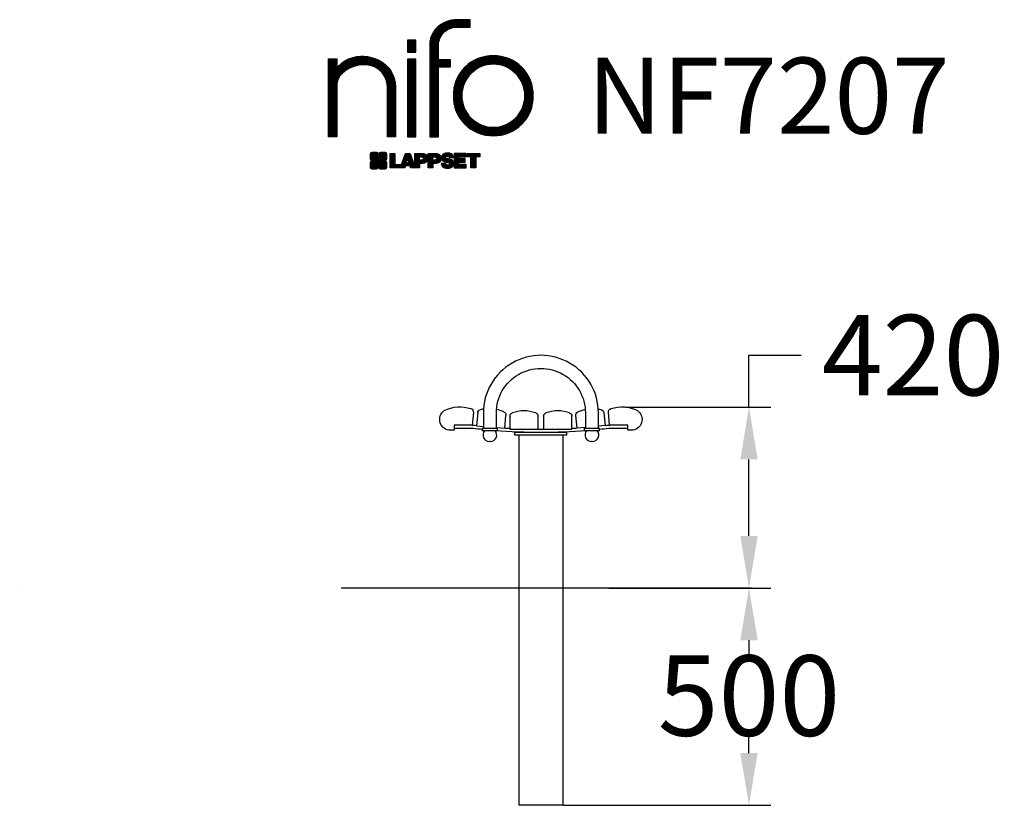
# Model space of a CAD drawing. Extents: x -1595 to 672, y -475 to 1333.
import ezdxf

# ---------------------------------------------------------------- set-up
doc = ezdxf.new("R2010")
doc.units = 0
doc.header["$LTSCALE"] = 5
doc.header["$PDMODE"] = 33
doc.header["$PDSIZE"] = 20
doc.layers.get('0').update_dxf_attribs({"linetype": 'CONTINUOUS'})
doc.layers.get('DEFPOINTS').update_dxf_attribs({"linetype": 'CONTINUOUS'})
for name, color, linetype in [('LG_AREA', 4, 'CONTINUOUS'), ('LG_BASE', 40, 'CONTINUOUS'), ('LG_DIM', 7, 'CONTINUOUS'), ('LG_PROD', 40, 'CONTINUOUS'), ('LG_TXT', 4, 'CONTINUOUS')]:
    doc.layers.add(name, color=color, linetype=linetype)
doc.styles.add('LG1', font='ARIAL.TTF', dxfattribs={"height": 185})
doc.dimstyles.new('LG_DIM', dxfattribs={"dimtxt": 2.5, "dimasz": 2, "dimexe": 1.3, "dimexo": 1.5, "dimgap": 1, "dimtad": 1, "dimdec": 1, "dimrnd": 10, "dimdsep": 46, "dimtxsty": 'LG1', "dimcen": 0, "dimdle": 1.5, "dimclrd": 2, "dimclre": 2, "dimclrt": 6, "dimadec": 0, "dimazin": 0, "dimtfac": 0.7, "dimtmove": 0, "dimatfit": 3, "dimfxl": 0, "dimtvp": 1, "dimtolj": 1, "dimtzin": 0, "dimarcsym": 0})
pattern_1 = [(90, (0, 0), (-0.635, 1.110223024625157e-16), [])]

# ---------------------------------------------------------------- blocks, each defined once
blk = doc.blocks.new('*D5')
at = {"color": 0, "linetype": 'ByBlock'}
for p, q in [((84.09696728200107, 440.9416831128074), (84.09696728200107, 560.9416831128073)), ((84.09696728200107, 560.9416831128073), (204.096967282001, 560.9416831128073)), ((-200.9853173163392, 440.9416831128074), (134.0969672820011, 440.9416831128074)), ((84.09696728200106, 144.8499999999999), (84.09696728200106, 320.9416831128075)), ((-152.4053002117253, 24.85000000000002), (134.096967282001, 24.84999999999999))]:
    blk.add_line(p, q, dxfattribs=at)
for points in [[(64.09696728200109, 320.9416831128075), (104.096967282001, 320.9416831128075), (84.09696728200107, 440.9416831128074)], [(64.09696728200107, 144.8499999999999), (104.096967282001, 144.8499999999999), (84.09696728200105, 24.84999999999999)]]:
    blk.add_solid(points, dxfattribs=at)
at = {"layer": 'DEFPOINTS', "color": 0, "linetype": 'ByBlock'}
for p in [(-201.9853173163392, 440.9416831128074), (84.09696728200107, 440.9416831128074), (-153.4053002117253, 24.85000000000002)]:
    blk.add_point(p, dxfattribs=at)
at = {"color": 4, "linetype": 'ByBlock', "insert": (461.8749345398455, 560.9416831128073), "char_height": 185, "attachment_point": 5, "style": 'LG1'}
blk.add_mtext('\\A1;420', dxfattribs=at)
blk = doc.blocks.new('*D6')
at = {"color": 0, "linetype": 'ByBlock'}
for p, q in [((-238.7697641069281, 24.85000000000002), (134.0969672820011, 24.84999999999998)), ((84.09696728200107, -95.14999999999992), (84.09696728200106, -145.1499999999999)), ((84.09696728200105, -355.1500000000001), (84.09696728200106, -305.1500000000001)), ((-343.0000000050001, -475.15), (134.096967282001, -475.15))]:
    blk.add_line(p, q, dxfattribs=at)
for points in [[(64.09696728200109, -95.14999999999992), (104.096967282001, -95.14999999999992), (84.09696728200107, 24.84999999999998)], [(64.09696728200107, -355.1500000000001), (104.096967282001, -355.1500000000001), (84.09696728200105, -475.15)]]:
    blk.add_solid(points, dxfattribs=at)
at = {"layer": 'DEFPOINTS', "color": 0, "linetype": 'ByBlock'}
for p in [(-239.7697641069281, 24.85000000000002), (84.09696728200107, 24.84999999999998), (-344.0000000050001, -475.15)]:
    blk.add_point(p, dxfattribs=at)
at = {"color": 4, "linetype": 'ByBlock', "insert": (84.09696728200106, -222.7699219116057), "char_height": 185, "attachment_point": 5, "style": 'LG1'}
blk.add_mtext('\\A1;500', dxfattribs=at)
blk = doc.blocks.new('LOGO1')
h = blk.add_hatch()
h.set_pattern_fill('ANSI31', color=256, scale=0.2, angle=45, style=0)
h.set_pattern_definition(pattern_1)
edge = h.paths.add_edge_path()
edge.add_arc((91.32454630873042, 86.29108199073464), 19.90356436895542, 88.99965166598936, 133.9057391036555)
edge.add_arc((89.38220360542164, 88.31193415346236), 17.10061341517261, 133.9123937238344, 184.2941938064937)
edge.add_line((72.32959628846129, 87.03147998843656), (72.32959628846129, 23.20065985270844))
edge.add_line((72.32959628846129, 23.20065985270844), (78.44276691014284, 23.20065985270844))
edge.add_line((78.44276691014284, 23.20065985270844), (78.44276691014284, 72.90003948488152))
edge.add_line((78.44276691014284, 72.90003948488152), (87.15390417787239, 72.90003948488152))
edge.add_line((87.15390417787239, 72.90003948488152), (87.15390417787239, 77.86514082607232))
edge.add_line((87.15390417787239, 77.86514082607232), (78.44276691014284, 77.86514082607232))
edge.add_line((78.44276691014284, 77.86514082607232), (78.44276691014284, 87.03147998843656))
edge.add_arc((92.82959928642904, 87.61859431932328), 14.39880720965767, 141.7433835612978, 182.336895081321, ccw=False)
edge.add_arc((91.18281285093789, 88.12792496325358), 12.80531038052029, 87.81051476045383, 138.9694605226247, ccw=False)
edge.add_line((91.67203239043191, 100.9238867553049), (101.04037130091, 100.9238867553049))
edge.add_line((101.04037130091, 100.9238867553049), (101.04037130091, 106.1916128382315))
edge.add_line((101.04037130091, 106.1916128382315), (91.67203239043192, 106.1916128382315))
h = blk.add_hatch()
h.set_pattern_fill('ANSI31', color=256, scale=0.2, angle=45, style=0)
h.set_pattern_definition(pattern_1)
h.paths.add_polyline_path([(56.37804231632526, 83.30765357043902), (62.49121293800636, 83.30765357043902), (62.49121293800636, 91.71013250962073), (56.37804231632526, 91.71013250962073)])
h = blk.add_hatch()
h.set_pattern_fill('ANSI31', color=256, scale=0.2, angle=45, style=0)
h.set_pattern_definition(pattern_1)
edge = h.paths.add_edge_path()
edge.add_arc((26.05500320926885, 57.94923586202179), 22.01729242251515, 1.1384018016598247, 64.34847521548733, ccw=False)
edge.add_line((48.06794987405192, 58.38666557290003), (48.06794987405192, 23.20065985270844))
edge.add_line((48.06794987405192, 23.20065985270844), (42.33685372665468, 23.20065985270844))
edge.add_line((42.33685372665468, 23.20065985270844), (42.33685372665468, 58.38666557290004))
edge.add_arc((25.89051243450439, 58.00306191012834), 16.45081437704467, 1.336156536820003, 64.03705890677473)
edge.add_arc((25.23955696157766, 52.6821084224476), 21.59031394351207, 68.67081670152993, 135.6521028445288)
edge.add_arc((17.17427036161703, 59.70080686217368), 10.93410743883862, 132.4087895127918, 173.6381886584329)
edge.add_line((6.307495217105952, 60.91237751331306), (6.307495217105952, 23.20065985270844))
edge.add_line((6.307495217105952, 23.20065985270844), (0.3853606677412245, 23.20065985270844))
edge.add_line((0.3853606677412245, 23.20065985270844), (0.3853606677412245, 78.43803516925027))
edge.add_line((0.3853606677412245, 78.43803516925027), (6.307495217105952, 78.43803516925027))
edge.add_line((6.307495217105952, 78.43803516925027), (6.307495217105956, 71.77617804919737))
edge.add_arc((23.66211677060863, 58.63103353940697), 21.77102922345593, 112.11770690298721, 142.8581298471054, ccw=False)
edge.add_arc((24.3141745886816, 54.00456537047102), 26.32715277380762, 64.64962322456898, 109.64065464759221, ccw=False)
h = blk.add_hatch()
h.set_pattern_fill('ANSI31', color=256, scale=0.2, angle=45, style=0)
h.set_pattern_definition(pattern_1)
h.paths.add_polyline_path([(56.47356035248322, 23.20065985270844), (62.49121293800636, 23.20065985270844), (62.49121293800636, 78.15158634924364), (56.47356035248322, 78.15158634924364)])
h = blk.add_hatch()
h.set_pattern_fill('ANSI31', color=256, scale=0.2, angle=45, style=0)
h.set_pattern_definition(pattern_1)
edge = h.paths.add_edge_path()
edge.add_arc((117.0207935785258, 52.72650424782761), 27.95096062015492, 89.0644383691519, 180.935561630848)
edge.add_arc((117.0207935785258, 51.81374297608883), 27.95096062015489, 179.0644383691519, 270.9355616308481)
edge.add_arc((117.9335548502646, 51.81374297608883), 27.95096062015491, 269.0644383691519, 360.935561630848)
edge.add_arc((117.9335548502646, 52.72650424782764), 27.95096062015487, 359.0644383691519, 450.935561630848)
edge = h.paths.add_edge_path(flags=16)
edge.add_arc((117.4771322103591, 52.27016561599432), 22.40822611475425, 89.9998925995311, 180.0001074004688)
edge.add_arc((117.4771322103591, 52.27008160792214), 22.40822611475426, 179.9998925995311, 270.0001074004688)
edge.add_arc((117.4772162184313, 52.27008160792214), 22.40822611475425, 269.9998925995312, 360.0001074004688)
edge.add_arc((117.4772162184313, 52.27016561599433), 22.40822611475425, 359.9998925995311, 450.0001074004688)
h = blk.add_hatch()
h.set_pattern_fill('ANSI31', color=256, scale=0.2, angle=45, style=0)
h.set_pattern_definition(pattern_1)
edge = h.paths.add_edge_path()
edge.add_line((40.70996317798836, 5.915892123587582), (40.59490350162287, 5.915892123587582))
edge.add_line((40.59490350162287, 5.915892123587582), (40.59490350162287, 6.509106510295169))
edge.add_line((40.59490350162287, 6.509106510295169), (40.70996317798836, 6.509106510295169))
edge.add_arc((40.70996317798836, 7.509106510295169), 1, 270, 360)
edge.add_line((41.70996317798836, 7.509106510295169), (41.70996317798835, 11.06024819451841))
edge.add_arc((40.70996317798835, 11.06024819451841), 1, 1.017777498068325e-13, 90)
edge.add_line((40.70996317798835, 12.06024819451841), (37.20256555113065, 12.06024819451841))
edge.add_arc((37.20256555113065, 11.06024819451841), 1, 90, 180)
edge.add_line((36.20256555113065, 11.06024819451841), (36.20256555113065, 10.94518851815292))
edge.add_line((36.20256555113065, 10.94518851815292), (35.60935116442306, 10.94518851815292))
edge.add_line((35.60935116442306, 10.94518851815292), (35.60935116442306, 11.06024819451842))
edge.add_arc((34.60935116442306, 11.06024819451842), 1, 0, 90)
edge.add_line((34.60935116442306, 12.06024819451842), (31.05820948019981, 12.06024819451841))
edge.add_arc((31.05820948019981, 11.06024819451841), 1, 90, 180)
edge.add_line((30.05820948019981, 11.06024819451841), (30.05820948019982, 7.552850567660698))
edge.add_arc((31.05820948019982, 7.552850567660698), 1, 180, 270)
edge.add_line((31.05820948019982, 6.552850567660698), (31.17326915656531, 6.552850567660698))
edge.add_line((31.17326915656531, 6.552850567660698), (31.17326915656531, 5.959636180953112))
edge.add_line((31.17326915656531, 5.959636180953112), (31.05820948019981, 5.959636180953112))
edge.add_arc((31.05820948019981, 4.959636180953112), 1, 90, 180)
edge.add_line((30.05820948019981, 4.959636180953112), (30.05820948019982, 1.408494496729869))
edge.add_arc((31.05820948019982, 1.40849449672987), 1.000000000000004, 180.0000000000001, 269.9999999999998)
edge.add_line((31.05820948019982, 0.4084944967298703), (34.56560710705753, 0.4084944967298743))
edge.add_arc((34.56560710705753, 1.408494496729874), 1, 270, 360)
edge.add_line((35.56560710705753, 1.408494496729874), (35.56560710705753, 1.523554173095365))
edge.add_line((35.56560710705753, 1.523554173095365), (36.15882149376512, 1.523554173095365))
edge.add_line((36.15882149376512, 1.523554173095365), (36.15882149376512, 1.408494496729867))
edge.add_arc((37.15882149376512, 1.408494496729867), 1, 180, 270)
edge.add_line((37.15882149376512, 0.4084944967298667), (40.70996317798835, 0.4084944967298734))
edge.add_arc((40.70996317798835, 1.408494496729874), 1.000000000000001, 270, 359.9999999999999)
edge.add_line((41.70996317798835, 1.408494496729873), (41.70996317798836, 4.915892123587582))
edge.add_arc((40.70996317798836, 4.915892123587582), 1, 0, 90)
h = blk.add_hatch()
h.set_pattern_fill('ANSI31', color=256, scale=0.2, angle=45, style=0)
h.set_pattern_definition(pattern_1)
h.paths.add_polyline_path([(44.14545294796608, 11.29688757222289), (47.42046753685372, 11.29688757222289), (47.42046753685372, 3.434624746079635), (51.93328414427106, 3.434624746079635), (51.93328414427106, 2.635509816077501), (55.00199878501235, 11.29688757222289), (58.32858952576225, 11.29688757222289), (61.8043251505446, 1.439769305848332), (61.80423835064448, 1.011500353513156), (58.65059626891025, 1.011500353513156), (58.30280028500556, 2.377730274651867), (55.00199878501235, 2.377730274651867), (54.61518579982521, 1.011500353513156), (44.14545294796608, 1.011500353513156)])
h.paths.add_polyline_path([(55.59511171834583, 4.517297171649943), (57.70968735167162, 4.517297171649943), (56.65240069983474, 8.229315974509746)], flags=16)
h = blk.add_hatch()
h.set_pattern_fill('ANSI31', color=256, scale=0.2, angle=45, style=0)
h.set_pattern_definition(pattern_1)
edge = h.paths.add_edge_path()
edge.add_line((61.80423835064448, 1.011500353513156), (61.80423835064448, 11.29688757222289))
edge.add_line((61.80423835064448, 11.29688757222289), (67.1221312220423, 11.29688757222289))
edge.add_arc((67.1221312220423, 6.774265233227049), 4.522622338995837, 51.57374193989631, 90, ccw=False)
edge.add_arc((67.90671306464162, 8.079902446765747), 3.018574848256005, -1.8362248737610116, 47.83534491230881, ccw=False)
edge.add_arc((67.51468115352088, 7.623276658687472), 3.428001983683254, -46.69335067271379, 6.026533602175903, ccw=False)
edge.add_arc((66.98018797414946, 9.30668176044525), 5.077680242915011, 272.47538940435044, 304.63346064261805, ccw=False)
edge.add_line((67.19949428501013, 4.233739676081768), (65.11070556278946, 4.233739676081768))
edge.add_line((65.11070556278946, 4.233739676081768), (65.11070556278946, 1.011500353513156))
edge.add_line((65.11070556278946, 1.011500353513156), (61.80423835064448, 1.011500353513156))
edge = h.paths.add_edge_path(flags=16)
edge.add_line((65.03695578910947, 6.530929910659324), (65.03695578910947, 8.910051444300052))
edge.add_line((65.03695578910947, 8.910051444300052), (66.41667085099425, 8.910051444300052))
edge.add_arc((66.47892670716166, 7.575496717714851), 1.336006029132368, 13.533312793037226, 92.67086367968489, ccw=False)
edge.add_arc((66.60623398231523, 7.714282908947871), 1.184432016186547, -92.44585023740768, 8.440493548277175, ccw=False)
edge.add_line((66.5556881376865, 6.530929910659324), (65.03695578910947, 6.530929910659324))
h = blk.add_hatch()
h.set_pattern_fill('ANSI31', color=256, scale=0.2, angle=45, style=0)
h.set_pattern_definition(pattern_1)
edge = h.paths.add_edge_path()
edge.add_line((71.23575507684836, 1.011500353513156), (71.23575507684836, 11.29688757222289))
edge.add_line((71.23575507684836, 11.29688757222289), (76.55364794824618, 11.29688757222289))
edge.add_arc((76.55364794824618, 6.774265233227049), 4.522622338995837, 51.57374193989631, 90, ccw=False)
edge.add_arc((77.3382297908455, 8.079902446765747), 3.018574848256005, -1.8362248737610116, 47.83534491230881, ccw=False)
edge.add_arc((76.94619787972476, 7.623276658687472), 3.428001983683254, -46.69335067271379, 6.026533602175903, ccw=False)
edge.add_arc((76.41170470035334, 9.30668176044525), 5.077680242915011, 272.47538940435044, 304.63346064261805, ccw=False)
edge.add_line((76.63101101121401, 4.233739676081768), (74.54222228899334, 4.233739676081768))
edge.add_line((74.54222228899334, 4.233739676081768), (74.54222228899334, 1.011500353513156))
edge.add_line((74.54222228899334, 1.011500353513156), (71.23575507684836, 1.011500353513156))
edge = h.paths.add_edge_path(flags=16)
edge.add_line((74.46847251531335, 6.530929910659324), (74.46847251531335, 8.910051444300052))
edge.add_line((74.46847251531335, 8.910051444300052), (75.84818757719813, 8.910051444300052))
edge.add_arc((75.91044343336554, 7.575496717714851), 1.336006029132368, 13.533312793037226, 92.67086367968489, ccw=False)
edge.add_arc((76.03775070851911, 7.714282908947871), 1.184432016186547, -92.44585023740768, 8.440493548277175, ccw=False)
edge.add_line((75.98720486389038, 6.530929910659324), (74.46847251531335, 6.530929910659324))
h = blk.add_hatch()
h.set_pattern_fill('ANSI31', color=256, scale=0.2, angle=45, style=0)
h.set_pattern_definition(pattern_1)
edge = h.paths.add_edge_path()
edge.add_arc((84.97218179026218, 5.059983245062914), 6.533548763767824, 76.08466023316521, 113.0789661785765)
edge.add_arc((83.63958725506794, 8.394375566660095), 2.944764746262224, 114.6578713281476, 170.2729858182412)
edge.add_arc((83.63605850164592, 8.284707356983136), 2.961810514787594, 168.1699643209263, 245.9383707042061)
edge.add_arc((90.61837407623857, 30.11877590244658), 25.869160164881, 251.5432083155799, 258.7150396211102)
edge.add_arc((85.35427796680924, 3.517066764217911), 1.249109314074954, 36.4887765691912, 80.70315871617782, ccw=False)
edge.add_arc((85.75268168345333, 3.859134083915387), 0.7263874530067991, -76.2026326874988, 33.482460743305296, ccw=False)
edge.add_arc((85.18596457719744, 6.273652267403636), 3.206492161283746, 256.5886381745627, 283.34222925752726, ccw=False)
edge.add_arc((84.81559263755085, 4.346602900123878), 1.249101075333534, 188.1998050403813, 252.6090248998177, ccw=False)
edge.add_line((83.57926147697572, 4.1684491525059), (80.43929369178505, 4.17177891797682))
edge.add_arc((83.68091908674087, 4.33106347365291), 3.245536438079134, 182.8130944232556, 232.2992166474771)
edge.add_arc((84.62478629637704, 5.372110226395153), 4.647744695227708, 230.9410437996519, 269.8621696367024)
edge.add_arc((84.96944152825142, 7.539535520343565), 6.824439742732268, 267.0111627968302, 292.5807002346746)
edge.add_arc((86.08370072482106, 4.224367229990131), 3.344477724382411, 296.7667775233724, 357.0523211269509)
edge.add_arc((86.67206380642023, 4.166268820760624), 2.754045412720793, 357.6299716691901, 410.5286105057788)
edge.add_arc((84.7199593354174, 1.269071628695992), 6.2404410917942, 53.60415435302564, 81.50563330295233)
edge.add_arc((93.97608636751002, 47.2777582303266), 40.69918810050104, 256.2032299919632, 258.1834393649478, ccw=False)
edge.add_arc((84.47198935127099, 8.985536072576128), 1.249109314074953, 216.4887765691913, 260.70315871617777, ccw=False)
edge.add_arc((84.0735856346269, 8.643468752878654), 0.7263874530068009, 103.7973673125012, 213.4824607433055, ccw=False)
edge.add_arc((84.64030274088279, 6.22895056939041), 3.206492161283742, 76.58863817456267, 103.34222925752732, ccw=False)
edge.add_arc((85.01067468052938, 8.155999936670163), 1.249101075333533, 8.199805040381193, 72.60902489981771, ccw=False)
edge.add_line((86.24700584110451, 8.33415368428814), (89.24603594982091, 8.33415368428814))
edge.add_arc((85.93148500969876, 8.138332950204514), 3.320330359250665, 3.381053887661245, 79.37968570612288)
h = blk.add_hatch()
h.set_pattern_fill('ANSI31', color=256, scale=0.2, angle=45, style=0)
h.set_pattern_definition(pattern_1)
h.paths.add_polyline_path([(93.06146908751816, 7.449594677356345), (93.06146908751816, 8.870453157152497), (98.01000505150569, 8.870453157152497), (98.01000505150569, 11.29688757222289), (93.06146908751816, 11.29688757222289), (89.74489817734593, 11.29688757222289), (89.74489817734593, 3.423830907754564), (89.74489817734593, 1.011500353513156), (98.22057990993108, 1.011500353513156), (98.22057990993108, 3.423830907754564), (93.06146908751818, 3.423830907754564), (93.06146908751816, 5.028873677624005), (97.45724168004244, 5.028873677624006), (97.45724168004244, 7.449594677356345)])
h = blk.add_hatch()
h.set_pattern_fill('ANSI31', color=256, scale=0.2, angle=45, style=0)
h.set_pattern_definition(pattern_1)
h.paths.add_polyline_path([(104.9326875933916, 8.844141115713455), (104.9326875933916, 1.011500353513156), (101.5897962819481, 1.011500353513156), (101.5897962819481, 8.844141115713455), (98.61540922551058, 8.844141115713455), (98.61540922551058, 11.29688757222289), (107.8807519189068, 11.29688757222289), (107.8807519189068, 8.844141115713455)])
at = {"color": 7}
for points in [[(91.67203239043192, 106.1916128382315, 0.1984864181719734), (77.52194191743547, 100.6312349399384, 0.223443104502492), (72.32959628846129, 87.03147998843656), (72.32959628846129, 23.20065985270844), (78.44276691014284, 23.20065985270844), (78.44276691014284, 72.90003948488152), (87.15390417787239, 72.90003948488152), (87.15390417787239, 77.86514082607232), (78.44276691014284, 77.86514082607232), (78.44276691014284, 87.03147998843656, -0.1789984054272847), (81.5230016769492, 96.5341144700601, -0.2270060541993737), (91.67203239043191, 100.9238867553049), (101.04037130091, 100.9238867553049), (101.04037130091, 106.1916128382315)], [(35.58621360939835, 77.79658313884966, -0.2830189508612079), (48.06794987405192, 58.38666557290003), (48.06794987405192, 23.20065985270844), (42.33685372665468, 23.20065985270844), (42.33685372665468, 58.38666557290004, 0.2806208212276313), (33.09250977540114, 72.79361727393047, 0.300876790406062), (9.800137043031157, 67.77402575452311, 0.1818633176469228), (6.307495217105952, 60.91237751331306), (6.307495217105952, 23.20065985270844), (0.3853606677412245, 23.20065985270844), (0.3853606677412245, 78.43803516925027), (6.307495217105952, 78.43803516925027), (6.307495217105956, 71.77617804919737, -0.1349406079177689), (15.46509386391109, 78.79998316291608, -0.1988716865635076)], [(117.4771742143952, 80.67373874973592, 0.4238113235216261), (89.07355907661749, 52.27012361195823, 0.423811323521626), (117.4771742143952, 23.86650847418053, 0.423811323521626), (145.8807893521729, 52.27012361195823, 0.423811323521626)], [(117.4771742143952, 74.67839173070921, 0.414214660425395), (95.0689060956442, 52.27012361195825, 0.414214660425395), (117.4771742143952, 29.86185549320726, 0.414214660425395), (139.8854423331462, 52.27012361195822, 0.414214660425395)], [(40.70996317798836, 5.915892123587582), (40.59490350162287, 5.915892123587582), (40.59490350162287, 6.509106510295169), (40.70996317798836, 6.509106510295169, 0.414213562373095), (41.70996317798836, 7.509106510295169), (41.70996317798835, 11.06024819451841, 0.4142135623730947), (40.70996317798835, 12.06024819451841), (37.20256555113065, 12.06024819451841, 0.414213562373095), (36.20256555113065, 11.06024819451841), (36.20256555113065, 10.94518851815292), (35.60935116442306, 10.94518851815292), (35.60935116442306, 11.06024819451842, 0.414213562373095), (34.60935116442306, 12.06024819451842), (31.05820948019981, 12.06024819451841, 0.414213562373095), (30.05820948019981, 11.06024819451841), (30.05820948019982, 7.552850567660698, 0.414213562373095), (31.05820948019982, 6.552850567660698), (31.17326915656531, 6.552850567660698), (31.17326915656531, 5.959636180953112), (31.05820948019981, 5.959636180953112, 0.414213562373095), (30.05820948019981, 4.959636180953112), (30.05820948019982, 1.408494496729869, 0.4142135623730945), (31.05820948019982, 0.4084944967298703), (34.56560710705753, 0.4084944967298743, 0.414213562373095), (35.56560710705753, 1.408494496729874), (35.56560710705753, 1.523554173095365), (36.15882149376512, 1.523554173095365), (36.15882149376512, 1.408494496729867, 0.4142135623730951), (37.15882149376512, 0.4084944967298667), (40.70996317798835, 0.4084944967298734, 0.4142135623730945), (41.70996317798835, 1.408494496729873), (41.70996317798836, 4.915892123587582, 0.414213562373095)], [(65.03695578910947, 6.530929910659324), (65.03695578910947, 8.910051444300052), (66.41667085099425, 8.910051444300052, -0.3597143791323232), (67.77783722860568, 7.888136393955847, -0.4710245317764619), (66.5556881376865, 6.530929910659324)], [(74.46847251531335, 6.530929910659324), (74.46847251531335, 8.910051444300052), (75.84818757719813, 8.910051444300052, -0.3597143791323232), (77.20935395480956, 7.888136393955847, -0.4710245317764619), (75.98720486389038, 6.530929910659324)], [(86.54342136386322, 11.40178627345177, 0.1628348379173083), (82.4110344968567, 11.07062247812405, 0.2475449701746134), (80.73715668509612, 8.891905663560692, 0.3529817422728162), (82.42847193742273, 5.580256171360812, 0.03130323601552688), (85.5560708463995, 4.74976855794398, -0.1953512481236995), (86.35852858223097, 4.259868743169136, -0.5188219076665146), (85.9259169805996, 3.153706367059613, -0.1172677147340604), (84.44224821491616, 3.154601457806394, -0.2886787500003541), (83.57926147697572, 4.1684491525059), (80.43929369178505, 4.17177891797682, 0.2193434111483119), (81.69615068598387, 1.763145802415012, 0.171477132819693), (84.61360572204057, 0.7243789791332356, 0.1120333837513393), (87.58991940016767, 1.238259972886456, 0.2692850110463886), (89.42375340520768, 4.052380773743378, 0.2350019985735986), (88.42279073474174, 6.292232451159409, 0.1223482238511526), (85.64174843513638, 7.441057522700685, -0.008640508378527565), (84.27019647168072, 7.752834278850059, -0.1953512481236994), (83.46773873584925, 8.242734093624902, -0.5188219076665149), (83.90035033748063, 9.348896469734429, -0.1172677147340606), (85.38401910316406, 9.348001378987647, -0.288678750000354), (86.24700584110451, 8.33415368428814), (89.24603594982091, 8.33415368428814, 0.3443209356946128)]]:
    blk.add_lwpolyline(points, format="xyb", close=True, dxfattribs=at)
for points in [[(56.37804231632526, 83.30765357043902), (62.49121293800636, 83.30765357043902), (62.49121293800636, 91.71013250962073), (56.37804231632526, 91.71013250962073)], [(56.47356035248322, 23.20065985270844), (62.49121293800636, 23.20065985270844), (62.49121293800636, 78.15158634924364), (56.47356035248322, 78.15158634924364)], [(44.14545294796608, 11.29688757222289), (47.42046753685372, 11.29688757222289), (47.42046753685372, 3.434624746079635), (51.93328414427106, 3.434624746079635), (51.93328414427106, 2.635509816077501), (55.00199878501235, 11.29688757222289), (58.32858952576225, 11.29688757222289), (61.8043251505446, 1.439769305848332), (61.80423835064448, 1.011500353513156), (58.65059626891025, 1.011500353513156), (58.30280028500556, 2.377730274651867), (55.00199878501235, 2.377730274651867), (54.61518579982521, 1.011500353513156), (44.14545294796608, 1.011500353513156)], [(55.59511171834583, 4.517297171649943), (57.70968735167162, 4.517297171649943), (56.65240069983474, 8.229315974509746)], [(93.06146908751816, 7.449594677356345), (93.06146908751816, 8.870453157152497), (98.01000505150569, 8.870453157152497), (98.01000505150569, 11.29688757222289), (93.06146908751816, 11.29688757222289), (89.74489817734593, 11.29688757222289), (89.74489817734593, 3.423830907754564), (89.74489817734593, 1.011500353513156), (98.22057990993108, 1.011500353513156), (98.22057990993108, 3.423830907754564), (93.06146908751818, 3.423830907754564), (93.06146908751816, 5.028873677624005), (97.45724168004244, 5.028873677624006), (97.45724168004244, 7.449594677356345)], [(104.9326875933916, 8.844141115713455), (104.9326875933916, 1.011500353513156), (101.5897962819481, 1.011500353513156), (101.5897962819481, 8.844141115713455), (98.61540922551058, 8.844141115713455), (98.61540922551058, 11.29688757222289), (107.8807519189068, 11.29688757222289), (107.8807519189068, 8.844141115713455)]]:
    blk.add_lwpolyline(points, close=True, dxfattribs=at)
for points in [[(61.80423835064448, 1.011500353513156), (61.80423835064448, 11.29688757222289), (67.1221312220423, 11.29688757222289, -0.1692551920603477), (69.93297209242655, 10.31732696322297, -0.2201916598159944), (70.92373787881024, 7.983179206463547, -0.234179111082885), (69.86595734088087, 5.128743056811118, -0.1412442419670292), (67.19949428501013, 4.233739676081768), (65.11070556278946, 4.233739676081768), (65.11070556278946, 1.011500353513156), (61.80423835064448, 1.011500353513156)], [(71.23575507684836, 1.011500353513156), (71.23575507684836, 11.29688757222289), (76.55364794824618, 11.29688757222289, -0.1692551920603477), (79.36448881863043, 10.31732696322297, -0.2201916598159944), (80.35525460501412, 7.983179206463547, -0.234179111082885), (79.29747406708475, 5.128743056811118, -0.1412442419670292), (76.63101101121401, 4.233739676081768), (74.54222228899334, 4.233739676081768), (74.54222228899334, 1.011500353513156), (71.23575507684836, 1.011500353513156)]]:
    blk.add_lwpolyline(points, format="xyb", dxfattribs=at)
blk = doc.blocks.new('NIFO')
at = {"color": 5, "xscale": 3.240000000000001, "yscale": 3.240000000000001, "zscale": 3.240000000000001}
blk.add_blockref('LOGO1', (-239.2651559755251, -421.0449650602762), dxfattribs=at)
blk = doc.blocks.new('NI')
at = {"layer": 'LG_TXT'}
blk.add_blockref('NIFO', (-254.9574185932815, 347.9243004673899), dxfattribs=at)
at = {"layer": 'LG_TXT', "style": 'LG1'}
blk.add_attdef('NFXXXX', (102.5725924126527, 8.881302032415988), '', height=175, dxfattribs=at)

msp = doc.modelspace()

# ---------------------------------------------------------------- linework, layer by layer
at = {"layer": 'LG_AREA'}
msp.add_line((89.49474422093044, 24.85000000000002), (-855.1165570331268, 24.85000000000002), dxfattribs=at)
at = {"layer": 'LG_BASE'}
for p, q in [((-446.0000000050001, 24.85000000000002), (-446.0000000050001, -475.15)), ((-344.0000000050001, -475.15), (-344.0000000050001, 24.85000000000002)), ((-344.0000000050001, -475.15), (-446.0000000050001, -475.15))]:
    msp.add_line(p, q, dxfattribs=at)
at = {"layer": 'LG_PROD'}
for p, q in [((-550.5058236161001, 429.4453981954156), (-553.0000000050006, 399.85)), ((-540.513825944127, 427.8304901204672), (-543.1026475941001, 398.2401232587546)), ((-527.5000000050004, 427.85), (-527.5000000050004, 392.85)), ((-497.5000000050004, 392.85), (-497.5000000050004, 427.85)), ((-478.3499922181365, 392.5749999801569), (-475.7611705681635, 422.1653668418694)), ((-466.4789967963277, 420.2799368452069), (-466.4789967963277, 390.5765395892345)), ((-401.4789967963277, 390.5765395892345), (-401.4789967963277, 420.2799368452069)), ((-388.6270171140565, 420.2799368452067), (-388.6270171140565, 390.5765395892345)), ((-323.6270171140565, 390.5765395892345), (-323.6270171140565, 420.2799368452068)), ((-311.6270171140563, 392.3791489513794), (-314.6144934149934, 421.9319287512129)), ((-292.5000000050004, 427.85), (-292.5000000050004, 392.85)), ((-262.5000000050004, 392.85), (-262.5000000050004, 427.85)), ((-249.9440898771307, 428.4694287512127), (-246.9566135761936, 398.9166489513792)), ((-237.0000000050004, 399.85), (-239.4941763939009, 429.4453981954156)), ((-595.0000000050005, 387.8500000000001), (-603.0000000050005, 387.8500000000001)), ((-553.0000000050005, 399.8500000000001), (-595.0000000050005, 399.8500000000001)), ((-595.0000000050005, 399.8500000000001), (-595.0000000050005, 387.8500000000001)), ((-550.4778935029901, 391.85), (-595.0000000050002, 391.85)), ((-553.0000000050005, 399.8500000000001), (-550.0000000050003, 399.8500000000001)), ((-543.1026475941001, 398.2401232587547), (-527.5000000050004, 396.8750684737184)), ((-530.0000000050004, 392.85), (-495.0000000050004, 392.85)), ((-530.0000000050004, 392.85), (-530.0000000050004, 386.85)), ((-495.0000000050004, 386.85), (-530.0000000050004, 386.85)), ((-497.5000000050004, 394.2504085679407), (-478.3499922181365, 392.5749999801569)), ((-495.0000000050004, 386.85), (-495.0000000050004, 392.85)), ((-466.4789967963277, 390.5765395892345), (-401.4789967963277, 390.5765395892345)), ((-388.6270171140565, 390.5765395892345), (-323.6270171140565, 390.5765395892345)), ((-292.5000000050004, 394.3126899146308), (-311.6270171140563, 392.3791489513795)), ((-295.0000000050004, 392.85), (-260.0000000050004, 392.85)), ((-295.0000000050004, 392.85), (-295.0000000050004, 386.85)), ((-260.0000000050004, 386.85), (-295.0000000050004, 386.85)), ((-246.9566135761936, 398.9166489513793), (-262.5000000050004, 397.3453754905785)), ((-260.0000000050004, 386.85), (-260.0000000050004, 392.85)), ((-240.0000000050002, 399.85), (-237.0000000050003, 399.85)), ((-195.0000000050003, 391.85), (-239.52210650701, 391.85)), ((-195.0000000050003, 399.85), (-237.0000000050003, 399.85)), ((-195.0000000050003, 387.85), (-195.0000000050003, 399.85)), ((-187.0000000050003, 387.85), (-195.0000000050003, 387.85)), ((-455.0000000050001, 376.85), (-455.0000000050001, 382.85)), ((-335.0000000050001, 382.85), (-455.0000000050001, 382.85)), ((-335.0000000050001, 376.85), (-455.0000000050001, 376.85)), ((-446.0000000050001, 376.85), (-446.0000000050001, 24.85000000000002)), ((-344.0000000050001, 24.85000000000002), (-344.0000000050001, 376.85)), ((-335.0000000050001, 376.85), (-335.0000000050001, 382.85)), ((-511.666432678061, 361.8268209414234), (-513.3335673319397, 361.8268209414234)), ((-276.666432678061, 361.8268209414235), (-278.3335673319397, 361.8268209414235))]:
    msp.add_line(p, q, dxfattribs=at)
msp.add_lwpolyline([(-1595.000000005, 24.85000000000002), (-1595.000000005, 24.85000000000002)], dxfattribs=at)
for centre, radius, start, end in [((-395.0000000050005, 427.85), 132.5, 0, 180.0000000000016), ((-514.0382381305293, 357.5521630919694), 80, 99.48402422331246, 104.8937986914581), ((-514.0382381305293, 357.5521630919694), 80, 65.10620130854201, 77.84554984713542), ((-433.9789967963277, 352.5765395892345), 80, 70.10620130854201, 109.893798691458), ((-356.1270171140565, 352.5765395892345), 80, 70.10620130854198, 109.893798691458), ((-395.0000000050001, 1690.576539589234), 1300, 263.1522898222171, 263.461444047982), ((-513.3335673319398, 376.8268209414234), 15, 138.0707891836923, 270), ((-511.666432678061, 376.8268209414234), 15, 269.9999999999984, 41.92921081630771), ((-395.0000000050001, 1690.576539589234), 1300, 266.326536428188, 266.8480682874545), ((-395.0000000050001, 1690.576539589234), 1300, 269.7144456089186, 270.2808819116411), ((-395.0000000050001, 1690.576539589234), 1300, 273.1472522217655, 273.6732022833355), ((-278.3335673319397, 376.8268209414235), 15, 138.070789183692, 270), ((-276.666432678061, 376.8268209414235), 15, 269.9999999999984, 41.92921081630805), ((-395.0000000050001, 1690.576539589234), 1300, 276.5384836877647, 276.8477101777829)]:
    msp.add_arc(centre, radius, start, end, dxfattribs=at)
at = {"layer": 'LG_PROD', "extrusion": (0, 0, -1)}
for centre, radius, start, end in [((395.0000000050005, 427.85), 102.5, 1.90833280887811e-13, 180.0000000000016), ((603.0000000050005, 412.8500000000001), 25, 269.9999999999992, 54.63097051348488), ((581.3595713228615, 361.8500000000001), 80, 63.16690687516549, 108.5302717865455), ((558.4775644048439, 430.1172231704484), 8, 108.5302717865455, 184.8172654637584), ((532.5442683593931, 427.1332441784859), 8, 5.000000000000198, 75.10620130854223), ((275.469892268202, 357.8405861138597), 80, 64.33380807766495, 77.47474189205987), ((275.469892268202, 357.8405861138597), 80, 99.10905100516813, 104.1214054605809), ((257.9035241587138, 427.6648133665973), 8, 104.1214054605805, 174.2276067691228), ((231.522435605157, 430.1172231704483), 8, 355.1827345362416, 71.46972821345454), ((208.6404286871395, 361.85), 80, 71.46972821345456, 116.8330931248345), ((187.0000000050003, 412.85), 25, 125.3690294865151, 270), ((483.7307281528975, 422.8626127838507), 8, 114.8937986914583, 185.0000000000002), ((458.4789967963277, 420.2799368452069), 8, 0, 70.10620130854201), ((409.4789967963277, 420.2799368452069), 8, 109.893798691458, 180), ((380.6270171140565, 420.2799368452067), 8, 0, 70.10620130854204), ((331.6270171140565, 420.2799368452068), 8, 109.893798691458, 180), ((306.6550591334103, 422.7365441358282), 8, 354.2276067691233, 64.33380807766513), ((395.0000000050001, 1690.576539589234), 1308, 275.9241049116732, 276.8267121643877), ((395.0000000050001, 1690.576539589234), 1308, 265.3738183118736, 274.6261816881265), ((395.0000000050001, 1690.576539589234), 1308, 263.1732878356123, 264.0758950883268)]:
    msp.add_arc(centre, radius, start, end, dxfattribs=at)

# ---------------------------------------------------------------- block references
at = {"layer": 'LG_DIM'}
msp.add_blockref('NI', (-390.9075759235348, 1061.485052914604), dxfattribs=at).add_auto_attribs({'NFXXXX': 'NF7207'})

# ---------------------------------------------------------------- dimensions: what is measured, and where the dimension line sits
dim = msp.add_linear_dim(base=(84.09696728200107, 440.9416831128074), p1=(-153.4053002117253, 24.85000000000002), p2=(-201.9853173163392, 440.9416831128074), angle=90, dimstyle='LG_DIM', override={"dimtxt": 185, "dimasz": 119.9999999999999, "dimexe": 50, "dimexo": 1, "dimgap": 50, "dimtad": 0, "dimtih": 1, "dimtoh": 1, "dimdec": 0, "dimcen": 2.5, "dimdle": 0, "dimclrd": 0, "dimclre": 0, "dimclrt": 4, "dimtfac": 1, "dimtdec": 0, "dimtvp": 0}, dxfattribs=at)
dim.commit()
dim.dimension.update_dxf_attribs({"geometry": '*D5', "text_midpoint": (461.8749345398455, 560.9416831128073)})
dim = msp.add_linear_dim(base=(84.09696728200107, 24.84999999999998), p1=(-344.0000000050001, -475.15), p2=(-239.7697641069281, 24.85000000000002), angle=90, dimstyle='LG_DIM', override={"dimtxt": 185, "dimasz": 119.9999999999999, "dimexe": 50, "dimexo": 1, "dimgap": 50, "dimtad": 0, "dimtih": 1, "dimtoh": 1, "dimdec": 0, "dimcen": 2.5, "dimdle": 0, "dimclrd": 0, "dimclre": 0, "dimclrt": 4, "dimtfac": 1, "dimtdec": 0, "dimtvp": 0}, dxfattribs=at)
dim.commit()
dim.dimension.update_dxf_attribs({"geometry": '*D6', "text_midpoint": (84.09696728200106, -222.7699219116057), "dimtype": 160})

doc.saveas('drawing.dxf')
